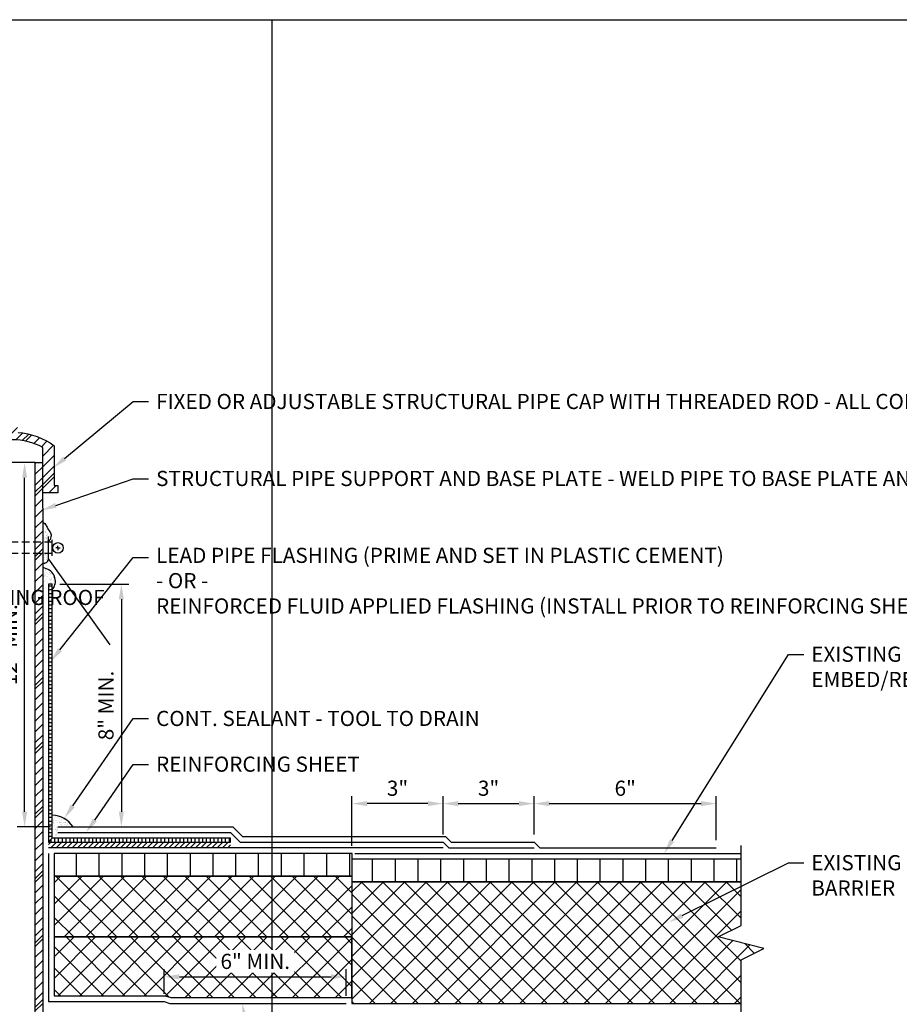
# Model space of a CAD drawing. Units: inches. Extents: x 0 to 129, y 0 to 51.
# Drawn here: x 24 to 53, y 18 to 51 of the extents above; entities that cross this region are included whole.
import ezdxf
from ezdxf import colors
from ezdxf.entities.mleader import LeaderData, LeaderLine
from ezdxf.math import Vec2, Vec3

# ---------------------------------------------------------------- set-up
doc = ezdxf.new("R2010")
doc.units = ezdxf.units.IN
doc.header["$MEASUREMENT"] = 0
doc.linetypes.add('DASHED2', pattern=[0.375, 0.25, -0.125])
doc.layers.get('0').update_dxf_attribs({"color": 56})
doc.layers.add('Defpoints 2', color=8, linetype='Continuous', plot=False)
for name, color, linetype in [('R-__DIM', 1, 'Continuous'), ('R-__NOTE', 6, 'Continuous'), ('R-_LIGHT', 1, 'Continuous'), ('R-_MEDIUM', 4, 'Continuous'), ('R-BREAKLINE', 6, 'Continuous'), ('R-EXISTING', 8, 'Continuous'), ('R-FASTENERS', 1, 'Continuous'), ('R-FRAMING', 4, 'Continuous'), ('R-HATCH-EXIST', 8, 'Continuous'), ('R-HATCH-LT', 1, 'Continuous'), ('R-HATCH-LT-X', 9, 'Continuous'), ('R-INSULATION', 1, 'Continuous'), ('R-SEALANT', 1, 'Continuous'), ('R-SHEET METAL', 7, 'Continuous'), ('R-VAPOR BARRIER', 7, 'Continuous'), ('R-X SBS BASEPLY', 7, 'Continuous'), ('R-X SBS MIDPLIES', 7, 'Continuous'), ('R-X SBS TOP PLY', 2, 'Continuous')]:
    doc.layers.add(name, color=color, linetype=linetype)
doc.styles.add('POP', font='swissl.ttf')
doc.linetypes.add('ZIGZAG', pattern='A,0.0001,-0.2,[131,ltypeshp.shx,S=0.2,R=0,X=-0.2,Y=0],-0.4,[131,ltypeshp.shx,S=0.2,R=180,X=0.2,Y=0],-0.2', length=0.8001)
doc.dimstyles.new('POP', dxfattribs={"dimtxt": 0.125, "dimasz": 0.125, "dimexe": 0.0625, "dimexo": 0.0625, "dimgap": 0.0625, "dimtad": 1, "dimdec": 3, "dimzin": 0, "dimdsep": 46, "dimlunit": 4, "dimtxsty": 'POP', "dimcen": -0.09, "dimclrd": 256, "dimclre": 256, "dimclrt": 256, "dimaunit": 1, "dimazin": 0, "dimtfac": 1, "dimtdec": 3, "dimtmove": 0, "dimatfit": 3, "dimfxl": 0.125, "dimtolj": 1, "dimtzin": 0, "dimlwe": -1, "dimarcsym": 0})
pattern_1 = [(45, (-171.6605, 88.93885), (-0.1767767, 0.1767767), []), (45, (-171.6605, 89.0639), (-1.06066, 1.06066), [])]
pattern_2 = [(0, (10920.12162, 8171.69849), (0.295, 0.215), [0, -0.12, 0, -0.16, 0, -0.28]), (10, (10920.32662, 8171.9285), (0.165443514, 0.415034268), [0, -0.31, 0, -0.07, 0, -0.265]), (20, (10920.1566, 8171.8785), (0.105370084, 0.485306239), [0, -0.215, 0, -0.145, 0, -0.315]), (30, (10920.35162, 8171.8285), (0.011865335, 0.399448637), [0, -0.28, 0, -0.355, 0, -0.255]), (40, (10920.26662, 8171.7785), (0.1400418, 0.424279736), [0, -0.205, 0, -0.165, 0, -0.285]), (50, (10920.47662, 8171.7285), (-0.0770419094, 0.3126732227), [0, -0.06, 0, -0.395, 0, -0.235]), (60, (10920.38162, 8171.6785), (-0.07511851, 0.539890924), [0, -0.075, 0, -0.235, 0, -0.27]), (70, (10920.26162, 8171.6285), (-0.1408848712, 0.2853970095), [0, -0.14, 0, -0.16, 0, -0.365]), (80, (10920.29662, 8171.5785), (-0.1709383663, 0.355077562), [0, -0.18, 0, -0.215]), (90, (10920.51162, 8171.5285), (-0.335, 0.23), [0, -0.275, 0, -0.155, 0, -0.365]), (100, (10920.09162, 8171.5785), (-0.302947045, 0.1344361854), [0, -0.14, 0, -0.29, 0, -0.33]), (110, (10920.14162, 8171.62849), (-0.313622299, 0.247671261), [0, -0.24, 0, -0.19, 0, -0.265]), (120, (10920.19162, 8171.6785), (-0.445967875, 0.152439018), [0, -0.33, 0, -0.105, 0, -0.38]), (130, (10920.24162, 8171.7285), (-0.330326731, -0.0030415074), [0, -0.19, 0, -0.07, 0, -0.39]), (140, (10920.29162, 8171.7785), (-0.519419007, -0.066737509), [0, -0.055, 0, -0.29, 0, -0.24]), (150, (10920.34162, 8171.8285), (-0.401996732, -0.166278764), [0, -0.14, 0, -0.165, 0, -0.32]), (160, (10920.3916, 8171.8785), (-0.494754931, -0.277520374), [0, -0.295, 0, -0.12, 0, -0.205]), (170, (10920.44162, 8171.9285), (-0.2423954834, -0.251732854), [0, -0.19, 0, -0.11, 0, -0.385])]

# ---------------------------------------------------------------- blocks, each defined once
blk = doc.blocks.new('*U39')
at = {"layer": 'R-HATCH-EXIST'}
h = blk.add_hatch(dxfattribs=at)
h.set_pattern_fill('PRC OVERLAY BOARD', color=256, angle=90, style=0)
h.set_pattern_definition([(90, (8.8144, 0), (-0.75, 5e-17), [])])
h.paths.add_polyline_path([(12.814, 0), (12.814, 0.75), (0, 0.75), (0, 0)])
blk.add_lwpolyline([(0, 0), (12.814, 0), (12.814, 0.75), (0, 0.75)], close=True)
blk = doc.blocks.new('*U40')
at = {"layer": 'R-HATCH-LT-X'}
h = blk.add_hatch(dxfattribs=at)
h.set_pattern_fill('PRC INSULATION', color=256, style=0)
h.set_pattern_definition([(45, (-58.33167, -11.9199), (-0.3535534, 0.3535534), []), (135, (-58.33167, -11.9199), (-0.3535534, -0.3535534), [])])
h.paths.add_polyline_path([(0, 2), (0, 0), (9.811, 0), (9.811, 2)])
blk.add_lwpolyline([(0, 0), (9.811, 0), (9.811, 2), (0, 2)], close=True)
blk = doc.blocks.new('Clamping_Band')
blk.add_line((0, 0), (0, 0))
at = {"color": 4}
blk.add_line((0.125, -0.26), (0.125, 0.26), dxfattribs=at)
at = {"color": 9}
for q in [(0.314, 0.071), (0.243, 0), (0.384, 0), (0.314, -0.071)]:
    blk.add_line((0.314, 0), q, dxfattribs=at)
blk.add_circle((0.314, 0), 0.173)
blk = doc.blocks.new('*U31')
at = {"layer": 'R-HATCH-LT-X'}
h = blk.add_hatch(dxfattribs=at)
h.set_pattern_fill('PRC OVERLAY BOARD', color=256, angle=90, style=0)
h.set_pattern_definition([(90, (5.8106, 0), (-0.75, 5e-17), [])])
h.paths.add_polyline_path([(9.811, 0), (9.811, 0.75), (0, 0.75), (0, 0)])
blk.add_lwpolyline([(0, 0), (9.811, 0), (9.811, 0.75), (0, 0.75)], close=True)
blk = doc.blocks.new('*U32')
for p, q in [((0, 0.562), (0, 3.196)), ((-0.75, 0.188), (0, 0.562)), ((0.75, -0.188), (-0.75, 0.188)), ((0, -0.562), (0.75, -0.188)), ((0, -5.849), (0, -0.562))]:
    blk.add_line(p, q)
blk = doc.blocks.new('*D41')
at = {"layer": 'Defpoints', "color": 0, "transparency": 16777216}
for p in [(41.135, 24.843), (38.135, 23.576), (41.135, 23.576)]:
    blk.add_point(p, dxfattribs=at)
at = {"layer": 'R-__DIM', "linetype": 'ByBlock', "transparency": 16777216}
for p, q in [((38.135, 23.826), (38.135, 25.093)), ((41.135, 23.826), (41.135, 25.093))]:
    blk.add_line(p, q, dxfattribs=at)
at = {"layer": 'R-__DIM', "lineweight": -2, "transparency": 16777216}
blk.add_line((38.635, 24.843), (40.635, 24.843), dxfattribs=at)
at = {"layer": 'R-__DIM', "transparency": 16777216}
for points in [[(38.635, 24.927), (38.635, 24.76), (38.135, 24.843)], [(40.635, 24.927), (40.635, 24.76), (41.135, 24.843)]]:
    blk.add_solid(points, dxfattribs=at)
at = {"layer": 'R-__DIM', "transparency": 16777216, "insert": (39.635, 25.35), "char_height": 0.5, "attachment_point": 5, "style": 'POP'}
blk.add_mtext('\\A1;3"', dxfattribs=at)
blk = doc.blocks.new('*D42')
at = {"layer": 'Defpoints', "color": 0, "transparency": 16777216}
for p in [(35.135, 24.843), (38.135, 23.576), (35.135, 23.201)]:
    blk.add_point(p, dxfattribs=at)
at = {"layer": 'R-__DIM', "linetype": 'ByBlock', "transparency": 16777216}
for p, q in [((35.135, 23.451), (35.135, 25.093)), ((38.135, 23.826), (38.135, 25.093))]:
    blk.add_line(p, q, dxfattribs=at)
at = {"layer": 'R-__DIM', "lineweight": -2, "transparency": 16777216}
blk.add_line((37.635, 24.843), (35.635, 24.843), dxfattribs=at)
at = {"layer": 'R-__DIM', "transparency": 16777216}
for points in [[(35.635, 24.927), (35.635, 24.76), (35.135, 24.843)], [(37.635, 24.927), (37.635, 24.76), (38.135, 24.843)]]:
    blk.add_solid(points, dxfattribs=at)
at = {"layer": 'R-__DIM', "transparency": 16777216, "insert": (36.635, 25.35), "char_height": 0.5, "attachment_point": 5, "style": 'POP'}
blk.add_mtext('\\A1;3"', dxfattribs=at)
blk = doc.blocks.new('*D43')
at = {"layer": 'Defpoints', "color": 0, "transparency": 16777216}
for p in [(47.135, 24.843), (41.135, 23.576), (47.135, 23.388)]:
    blk.add_point(p, dxfattribs=at)
at = {"layer": 'R-__DIM', "linetype": 'ByBlock', "transparency": 16777216}
for p, q in [((41.135, 23.826), (41.135, 25.093)), ((47.135, 23.638), (47.135, 25.093))]:
    blk.add_line(p, q, dxfattribs=at)
at = {"layer": 'R-__DIM', "lineweight": -2, "transparency": 16777216}
blk.add_line((41.635, 24.843), (46.635, 24.843), dxfattribs=at)
at = {"layer": 'R-__DIM', "transparency": 16777216}
for points in [[(41.635, 24.927), (41.635, 24.76), (41.135, 24.843)], [(46.635, 24.927), (46.635, 24.76), (47.135, 24.843)]]:
    blk.add_solid(points, dxfattribs=at)
at = {"layer": 'R-__DIM', "transparency": 16777216, "insert": (44.135, 25.35), "char_height": 0.5, "attachment_point": 5, "style": 'POP'}
blk.add_mtext('\\A1;6"', dxfattribs=at)
blk = doc.blocks.new('*D44')
at = {"layer": 'Defpoints', "color": 0, "transparency": 16777216}
for p in [(34.948, 19.139), (28.95, 18.326), (34.948, 18.263)]:
    blk.add_point(p, dxfattribs=at)
at = {"layer": 'R-__DIM', "linetype": 'ByBlock', "transparency": 16777216}
for p, q in [((28.95, 18.576), (28.95, 19.389)), ((34.948, 18.513), (34.948, 19.389))]:
    blk.add_line(p, q, dxfattribs=at)
at = {"layer": 'R-__DIM', "lineweight": -2, "transparency": 16777216}
blk.add_line((29.45, 19.139), (34.448, 19.139), dxfattribs=at)
at = {"layer": 'R-__DIM', "transparency": 16777216}
for points in [[(29.45, 19.222), (29.45, 19.055), (28.95, 19.139)], [(34.448, 19.222), (34.448, 19.055), (34.948, 19.139)]]:
    blk.add_solid(points, dxfattribs=at)
at = {"layer": 'R-__DIM', "transparency": 16777216, "insert": (31.949, 19.646), "char_height": 0.5, "attachment_point": 5, "style": 'POP', "bg_fill": 3, "box_fill_scale": 1.25, "bg_fill_color": 256, "bg_fill_true_color": 13158600, "bg_fill_transparency": 0}
blk.add_mtext('\\A1;6" MIN.', dxfattribs=at)
blk = doc.blocks.new('*D47')
at = {"layer": 'Defpoints', "color": 0, "transparency": 16777216}
for p in [(25.262, 32.076), (25.45, 24.076), (27.538, 24.076)]:
    blk.add_point(p, dxfattribs=at)
at = {"layer": 'R-__DIM', "linetype": 'ByBlock', "transparency": 16777216}
for p, q in [((25.512, 32.076), (27.788, 32.076)), ((25.7, 24.076), (27.788, 24.076))]:
    blk.add_line(p, q, dxfattribs=at)
at = {"layer": 'R-__DIM', "lineweight": -2, "transparency": 16777216}
blk.add_line((27.538, 31.576), (27.538, 24.576), dxfattribs=at)
at = {"layer": 'R-__DIM', "transparency": 16777216}
for points in [[(27.454, 31.576), (27.621, 31.576), (27.538, 32.076)], [(27.454, 24.576), (27.621, 24.576), (27.538, 24.076)]]:
    blk.add_solid(points, dxfattribs=at)
at = {"layer": 'R-__DIM', "transparency": 16777216, "insert": (27.031, 28.076), "char_height": 0.5, "attachment_point": 5, "rotation": 90, "style": 'POP'}
blk.add_mtext('\\A1;8" MIN.', dxfattribs=at)
blk = doc.blocks.new('*D48')
at = {"layer": 'Defpoints', "color": 0, "transparency": 16777216}
for p in [(24.352, 36.076), (24.7, 36.076), (25.45, 24.076)]:
    blk.add_point(p, dxfattribs=at)
at = {"layer": 'R-__DIM', "linetype": 'ByBlock', "transparency": 16777216}
for p, q in [((24.45, 36.076), (24.102, 36.076)), ((25.2, 24.076), (24.102, 24.076))]:
    blk.add_line(p, q, dxfattribs=at)
at = {"layer": 'R-__DIM', "lineweight": -2, "transparency": 16777216}
blk.add_line((24.352, 24.576), (24.352, 35.576), dxfattribs=at)
at = {"layer": 'R-__DIM', "transparency": 16777216}
for points in [[(24.269, 35.576), (24.435, 35.576), (24.352, 36.076)], [(24.269, 24.576), (24.435, 24.576), (24.352, 24.076)]]:
    blk.add_solid(points, dxfattribs=at)
at = {"layer": 'R-__DIM', "transparency": 16777216, "insert": (23.852, 30.076), "char_height": 0.5, "attachment_point": 5, "rotation": 90, "style": 'POP'}
blk.add_mtext('\\A1;12" MIN.', dxfattribs=at)

msp = doc.modelspace()

# ---------------------------------------------------------------- hatches: boundary and pattern name
at = {"layer": 'R-EXISTING'}
h = msp.add_hatch(dxfattribs=at)
h.set_pattern_fill('PRC INSULATION', color=256, style=0)
h.set_pattern_definition([(45, (-14.75273, -50.58296), (-0.3535534, 0.3535534), []), (135, (-14.75273, -50.58296), (-0.3535534, -0.3535534), [])])
h.paths.add_polyline_path([(48.6999, 20.076), (47.1999, 20.451), (47.9499, 20.826), (47.9499, 22.2635), (35.1355, 22.2635), (35.1355, 18.2635), (47.9499, 18.2635), (47.9499, 19.701)])
at = {"layer": 'R-HATCH-LT'}
h = msp.add_hatch(dxfattribs=at)
h.set_pattern_fill('PRC STEEL', color=256, scale=2)
h.set_pattern_definition(pattern_1)
h.paths.add_polyline_path([(24.1372, 37.0702), (24.1372, 37.2288), (23.7622, 37.2288), (23.7622, 37.0702, 0.141534), (22.5749, 36.6326), (22.5749, 35.326), (22.4499, 35.326), (22.4499, 35.076), (22.9499, 35.076), (22.9499, 36.076), (22.9499, 36.576, -0.1290558), (23.9499, 36.826, -0.1290558), (24.9499, 36.576), (24.9499, 36.076), (24.9499, 35.076), (25.4499, 35.076), (25.4499, 35.326), (25.3249, 35.326), (25.3249, 36.6326, 0.1415632)])
h = msp.add_hatch(dxfattribs=at)
h.set_pattern_fill('PRC STEEL', color=256, scale=2)
h.set_pattern_definition(pattern_1)
h.paths.add_polyline_path([(24.9499, 34.576), (24.9499, 35.076), (24.9499, 36.076), (24.6999, 36.076), (24.6999, 17.5135), (24.9499, 17.5135), (24.9499, 18.1385)])
h = msp.add_hatch(dxfattribs=at)
h.set_pattern_fill('PRC SAND', color=256, scale=0.5, style=0)
h.set_pattern_definition(pattern_2)
edge = h.paths.add_edge_path()
edge.add_spline(control_points=[(25.1374, 33.4757), (25.1753, 33.523), (25.2364, 33.6083), (25.2198, 33.7497), (25.1667, 33.8308), (25.1036, 33.9037), (25.0675, 34.0189), (25.0011, 34.0846), (24.9499, 34.1184)], knot_values=[0.0290537, 0.0290537, 0.0290537, 0.0290537, 0.2065292, 0.3381829, 0.4229661, 0.49567, 0.6257184, 0.7735512, 0.7735512, 0.7735512, 0.7735512], degree=3, periodic=0)
edge.add_line((24.9499, 34.1184), (24.9499, 33.465))
edge.add_line((24.9499, 33.465), (25.1374, 33.465))
edge.add_line((25.1374, 33.465), (25.1374, 33.4757))
h = msp.add_hatch(dxfattribs=at)
h.set_pattern_fill('PRC SAND', color=256, scale=0.5, style=0)
h.set_pattern_definition(pattern_2)
h.paths.add_polyline_path([(25.1374, 33.0997), (24.9499, 33.0997), (24.9499, 32.7629, 0.4199336), (25.1374, 32.8946)])
h = msp.add_hatch(dxfattribs=at)
h.set_pattern_fill('PRC SAND', color=256, scale=0.5, style=0)
h.set_pattern_definition([(0, (11050.46967, 8062.88412), (0.295, 0.215), [0, -0.12, 0, -0.16, 0, -0.28]), (10, (11050.67467, 8063.11412), (0.165443514, 0.415034268), [0, -0.31, 0, -0.07, 0, -0.265]), (20, (11050.50467, 8063.06412), (0.105370084, 0.485306239), [0, -0.215, 0, -0.145, 0, -0.315]), (30, (11050.69967, 8063.01412), (0.011865335, 0.399448637), [0, -0.28, 0, -0.355, 0, -0.255]), (40, (11050.61467, 8062.96412), (0.1400418, 0.424279736), [0, -0.205, 0, -0.165, 0, -0.285]), (50, (11050.82467, 8062.91412), (-0.0770419094, 0.3126732227), [0, -0.06, 0, -0.395, 0, -0.235]), (60, (11050.72967, 8062.86412), (-0.07511851, 0.539890924), [0, -0.075, 0, -0.235, 0, -0.27]), (70, (11050.60967, 8062.81412), (-0.1408848712, 0.2853970095), [0, -0.14, 0, -0.16, 0, -0.365]), (80, (11050.64467, 8062.76412), (-0.1709383663, 0.355077562), [0, -0.18, 0, -0.215]), (90, (11050.85967, 8062.71412), (-0.335, 0.23), [0, -0.275, 0, -0.155, 0, -0.365]), (100, (11050.43967, 8062.76412), (-0.302947045, 0.1344361854), [0, -0.14, 0, -0.29, 0, -0.33]), (110, (11050.48967, 8062.81412), (-0.313622299, 0.247671261), [0, -0.24, 0, -0.19, 0, -0.265]), (120, (11050.53967, 8062.86412), (-0.445967875, 0.152439018), [0, -0.33, 0, -0.105, 0, -0.38]), (130, (11050.58967, 8062.91412), (-0.330326731, -0.0030415074), [0, -0.19, 0, -0.07, 0, -0.39]), (140, (11050.63967, 8062.96412), (-0.519419007, -0.066737509), [0, -0.055, 0, -0.29, 0, -0.24]), (150, (11050.68967, 8063.01412), (-0.401996732, -0.166278764), [0, -0.14, 0, -0.165, 0, -0.32]), (160, (11050.73967, 8063.06412), (-0.494754931, -0.277520374), [0, -0.295, 0, -0.12, 0, -0.205]), (170, (11050.78967, 8063.11412), (-0.2423954834, -0.251732854), [0, -0.19, 0, -0.11, 0, -0.385])])
edge = h.paths.add_edge_path()
edge.add_arc((24.7344, 31.8388), 0.8121, 65.1914, 74.59381)
edge.add_line((24.9501, 32.6217), (24.9501, 32.076))
edge.add_line((24.9501, 32.076), (25.1376, 32.076))
edge.add_line((25.1376, 32.076), (25.2626, 32.076))
edge.add_line((25.2626, 32.076), (25.2626, 31.8885))
edge.add_arc((24.9363, 32.1688), 0.4302, 319.33231, 431.17792)
h = msp.add_hatch(dxfattribs=at)
h.set_pattern_fill('PRC SAND', color=256, scale=0.5, style=0)
h.set_pattern_definition([(0, (-486.69662, -53.1838), (0.295, 0.215), [0, -0.12, 0, -0.16, 0, -0.28]), (10, (-486.49162, -52.9538), (0.16544351, 0.41503427), [0, -0.31, 0, -0.07, 0, -0.265]), (20, (-486.66162, -53.0038), (0.1053701, 0.48530624), [0, -0.215, 0, -0.145, 0, -0.315]), (30, (-486.46662, -53.0538), (0.01186533, 0.39944864), [0, -0.28, 0, -0.355, 0, -0.255]), (40, (-486.55162, -53.1038), (0.1400418, 0.42427974), [0, -0.205, 0, -0.165, 0, -0.285]), (50, (-486.34162, -53.1538), (-0.07704191, 0.31267322), [0, -0.06, 0, -0.395, 0, -0.235]), (60, (-486.43662, -53.2038), (-0.0751185, 0.53989092), [0, -0.075, 0, -0.235, 0, -0.27]), (70, (-486.55662, -53.2538), (-0.14088487, 0.28539701), [0, -0.14, 0, -0.16, 0, -0.365]), (80, (-486.52162, -53.3038), (-0.17093837, 0.35507756), [0, -0.18, 0, -0.215]), (90, (-486.30662, -53.3538), (-0.335, 0.23), [0, -0.275, 0, -0.155, 0, -0.365]), (100, (-486.72662, -53.3038), (-0.30294704, 0.13443619), [0, -0.14, 0, -0.29, 0, -0.33]), (110, (-486.67662, -53.2538), (-0.3136223, 0.24767126), [0, -0.24, 0, -0.19, 0, -0.265]), (120, (-486.62662, -53.2038), (-0.44596788, 0.15243902), [0, -0.33, 0, -0.105, 0, -0.38]), (130, (-486.57662, -53.1538), (-0.33032673, -0.00304151), [0, -0.19, 0, -0.07, 0, -0.39]), (140, (-486.52662, -53.1038), (-0.519419, -0.0667375), [0, -0.055, 0, -0.29, 0, -0.24]), (150, (-486.47662, -53.0538), (-0.40199673, -0.16627876), [0, -0.14, 0, -0.165, 0, -0.32]), (160, (-486.42662, -53.0038), (-0.49475493, -0.27752037), [0, -0.295, 0, -0.12, 0, -0.205]), (170, (-486.37662, -52.9538), (-0.24239548, -0.25173285), [0, -0.19, 0, -0.11, 0, -0.385])])
h.paths.add_polyline_path([(25.2624, 24.4669, -0.2417141), (25.9499, 24.076), (25.4499, 24.076), (25.4499, 23.701), (25.2624, 23.701)])
at = {"layer": 'R-HATCH-LT-X'}
h = msp.add_hatch(dxfattribs=at)
h.set_pattern_fill('PRC LEAD', color=256)
h.set_pattern_definition([(0, (-486.90162, -19.23357), (0, 0.125), [])])
h.paths.add_polyline_path([(25.1374, 23.576), (25.2624, 23.701), (25.2624, 32.076), (25.1374, 32.076)])
h = msp.add_hatch(dxfattribs=at)
h.set_pattern_fill('PRC LEAD', color=256, angle=90)
h.set_pattern_definition([(90, (-486.90162, -19.23357), (-0.125, 8e-18), [])])
h.paths.add_polyline_path([(31.1374, 23.701), (25.2624, 23.701), (25.1374, 23.576), (31.1374, 23.576)])
h = msp.add_hatch(dxfattribs=at)
h.set_pattern_fill('PRC INSULATION', color=256, style=0)
h.set_pattern_definition([(45, (-33.19244, 6.5311), (-0.3535534, 0.3535534), []), (135, (-33.19244, 6.5311), (-0.3535534, -0.3535534), [])])
h.paths.add_polyline_path([(25.3249, 20.451), (25.3249, 18.5135), (28.9803, 18.5135), (29.1678, 18.451), (35.1355, 18.451), (35.1355, 20.451)])
at = {"layer": 'R-SEALANT'}
h = msp.add_hatch(dxfattribs=at)
h.set_pattern_fill('ANSI31', color=256)
h.set_pattern_definition([(45, (-171.1605, 15.63848), (-0.08838835, 0.08838835), [])])
h.paths.add_polyline_path([(25.1374, 23.3885), (31.1374, 23.3885), (31.1374, 23.576), (25.1374, 23.576)])

# ---------------------------------------------------------------- linework, layer by layer
at = {"layer": 'Defpoints'}
msp.add_line((0, 50.6667), (65, 50.6667), dxfattribs=at)
msp.add_lwpolyline([(0, 0), (0, 50.6667), (65, 50.6667), (65, 0)], close=True, dxfattribs=at)
at = {"layer": 'Defpoints 2'}
msp.add_line((32.5, 50.6667), (32.5, 0), dxfattribs=at)
at = {"layer": 'R-_LIGHT', "linetype": 'DASHED2', "flags": 128}
for points in [[(25.2624, 33.4503), (22.6374, 33.4503)], [(25.2624, 33.085), (22.6374, 33.085)]]:
    msp.add_lwpolyline(points, dxfattribs=at)
at = {"layer": 'R-_MEDIUM'}
msp.add_lwpolyline([(25.1374, 32.076), (25.1374, 23.576), (31.1374, 23.576), (31.1374, 23.701), (25.2624, 23.701), (25.2624, 32.076), (25.1374, 32.076)], dxfattribs=at)
at = {"layer": 'R-EXISTING'}
msp.add_line((35.2292, 23.201), (47.9499, 23.201), dxfattribs=at)
msp.add_lwpolyline([(35.1355, 18.2635), (47.9499, 18.2635), (47.9499, 19.701), (48.6999, 20.076), (47.1999, 20.451), (47.9499, 20.826), (47.9499, 22.2635), (35.1355, 22.2635)], close=True, dxfattribs=at)
at = {"layer": 'R-FRAMING', "color": 8}
msp.add_line((24.6999, 36.076), (23.1999, 36.076), dxfattribs=at)
at = {"layer": 'R-FRAMING', "color": 8, "linetype": 'ZIGZAG', "ltscale": 0.5}
msp.add_line((24.9499, 35.076), (24.9499, 36.076), dxfattribs=at)
at = {"layer": 'R-FRAMING', "color": 6, "linetype": 'ZIGZAG', "ltscale": 0.5}
msp.add_line((24.9499, 34.576), (24.9499, 35.076), dxfattribs=at)
at = {"layer": 'R-FRAMING'}
for points in [[(24.1372, 37.0702, -0.1415632), (25.3249, 36.6326), (25.3249, 35.326), (25.4499, 35.326), (25.4499, 35.076), (24.9499, 35.076)], [(24.9499, 36.076), (24.9499, 36.576, 0.1290558), (23.9499, 36.826, 0.1290558), (22.9499, 36.576), (22.9499, 36.076)]]:
    msp.add_lwpolyline(points, format="xyb", dxfattribs=at)
msp.add_lwpolyline([(24.9499, 34.576), (24.9499, 17.5135), (24.6999, 17.5135), (24.6999, 36.076), (24.9499, 36.076)], dxfattribs=at)
at = {"layer": 'R-HATCH-LT-X'}
msp.add_line((25.2624, 23.701), (25.1374, 23.576), dxfattribs=at)
at = {"layer": 'R-INSULATION'}
msp.add_lwpolyline([(25.3249, 18.5135), (28.9803, 18.5135), (29.1678, 18.451), (35.1355, 18.451), (35.1355, 20.451), (25.3249, 20.451)], close=True, dxfattribs=at)
at = {"layer": 'R-SEALANT'}
for centre, radius, start, end in [((24.979, 32.9207), 0.1605, 259.52305, 350.63974), ((24.7344, 31.8388), 0.8121, 65.1914, 74.59381), ((24.9363, 32.1688), 0.4302, 319.33231, 71.17792), ((25.2254, 23.6019), 0.8658, 33.19828, 87.55251)]:
    msp.add_arc(centre, radius, start, end, dxfattribs=at)
msp.add_open_spline([(24.9499, 34.1184), (25.0011, 34.0846), (25.0675, 34.0189), (25.1036, 33.9037), (25.1667, 33.8308), (25.2198, 33.7497), (25.2364, 33.6083), (25.1753, 33.523), (25.1374, 33.4757)], degree=3, knots=[0.02905368, 0.02905368, 0.02905368, 0.02905368, 0.17688649, 0.30693495, 0.3796388, 0.46442205, 0.59607576, 0.77355124, 0.77355124, 0.77355124, 0.77355124], dxfattribs=at)
at = {"layer": 'R-SHEET METAL'}
for q in [(25.1374, 33.6408), (27.1609, 30.076)]:
    msp.add_line((25.1374, 32.8946), q, dxfattribs=at)
at = {"layer": 'R-VAPOR BARRIER'}
msp.add_lwpolyline([(25.1374, 23.201), (25.1374, 18.326), (28.9499, 18.326), (29.1374, 18.2635), (34.948, 18.2635)], dxfattribs=at)
at = {"layer": 'R-X SBS BASEPLY'}
msp.add_line((38.1355, 23.3885), (25.1374, 23.3885), dxfattribs=at)
at = {"layer": 'R-X SBS MIDPLIES'}
msp.add_lwpolyline([(25.4499, 23.8885), (31.1374, 23.8885), (31.448, 23.576), (38.1355, 23.576), (38.323, 23.3885), (41.1355, 23.3885)], dxfattribs=at)
at = {"layer": 'R-X SBS TOP PLY'}
msp.add_lwpolyline([(25.4499, 24.076), (31.2153, 24.076), (31.526, 23.7635), (38.2132, 23.7635), (38.4007, 23.576), (41.1355, 23.576), (41.323, 23.3885), (47.1355, 23.3885)], dxfattribs=at)

# ---------------------------------------------------------------- block references
at = {"layer": 'R-BREAKLINE', "linetype": 'Continuous'}
msp.add_blockref('*U32', (47.9499, 20.2635), dxfattribs=at)
at = {"layer": 'R-EXISTING'}
msp.add_blockref('*U39', (35.1355, 22.2635), dxfattribs=at)
at = {"layer": 'R-FASTENERS'}
msp.add_blockref('Clamping_Band', (25.1374, 33.2677), dxfattribs=at)
at = {"layer": 'R-INSULATION'}
for name, p in [('*U31', (25.3249, 22.451)), ('*U40', (25.3249, 20.451))]:
    msp.add_blockref(name, p, dxfattribs=at)

# ---------------------------------------------------------------- dimensions: what is measured, and where the dimension line sits
at = {"layer": 'R-__DIM'}
for base, p1, p2, text, picture, middle in [((24.352, 36.076), (25.4499, 24.076), (24.6999, 36.076), '12" MIN.', '*D48', (23.8518, 30.076)), ((27.5376, 24.076), (25.2624, 32.076), (25.4499, 24.076), '<> MIN.', '*D47', (27.0306, 28.076))]:
    dim = msp.add_linear_dim(base=base, p1=p1, p2=p2, angle=90, text=text, dimstyle='POP', dxfattribs=at)
    dim.commit()
    dim.dimension.update_dxf_attribs({"geometry": picture, "text_midpoint": middle})
for base, p1, p2, picture, middle in [((35.1355, 24.8432), (38.1355, 23.576), (35.1355, 23.201), '*D42', (36.6355, 25.3502)), ((41.1355, 24.8432), (38.1355, 23.576), (41.1355, 23.576), '*D41', (39.6355, 25.3502)), ((47.1355, 24.8432), (41.1355, 23.576), (47.1355, 23.3885), '*D43', (44.1355, 25.3502))]:
    dim = msp.add_linear_dim(base=base, p1=p1, p2=p2, dimstyle='POP', dxfattribs=at)
    dim.commit()
    dim.dimension.update_dxf_attribs({"geometry": picture, "text_midpoint": middle})

# ---------------------------------------------------------------- leaders
at = {"layer": 'R-__NOTE'}
ml = msp.add_multileader_mtext('Standard', dxfattribs=at)
ml.set_content('FIXED OR ADJUSTABLE STRUCTURAL PIPE CAP WITH THREADED ROD - ALL CONNECTIONS PERMANENTLY WATERTIGHT', color=256, style='POP')
ml.set_leader_properties(color=256, linetype='ByLayer', lineweight=-1)
ml.build(insert=Vec2(0, 0))
ml.multileader.update_dxf_attribs({"text_right_attachment_type": 3, "dogleg_length": 0.125, "arrow_head_size": 0.5, "scale": 4})
ctx = ml.context
ctx.base_point, ctx.scale, ctx.char_height, ctx.arrow_head_size, ctx.landing_gap_size, ctx.plane_origin = Vec3(28.4328, 38.084), 4, 0.5, 0.5, 0.25, Vec3(25.0431, 34.8833)
ctx.right_attachment = 3
notes = []
notes.append((ctx, [(0, (1, 1, 0), (27.9328, 38.084), (1, 0), 0.5, [(0, [(25.2804, 35.8915)], 0, [])])]))
ctx.mtext.insert, ctx.mtext.width, ctx.mtext.flow_direction = Vec3(28.6828, 38.341), 23.207831, 5
ml = msp.add_multileader_mtext('Standard', dxfattribs=at)
ml.set_content('CONT. SEALANT - TOOL TO DRAIN', color=256, style='POP')
ml.set_leader_properties(color=256, linetype='ByLayer', lineweight=-1)
ml.build(insert=Vec2(0, 0))
ml.multileader.update_dxf_attribs({"text_right_attachment_type": 3, "dogleg_length": 0.125, "arrow_head_size": 0.5, "scale": 4})
ctx = ml.context
ctx.base_point, ctx.scale, ctx.char_height, ctx.arrow_head_size, ctx.landing_gap_size, ctx.plane_origin = Vec3(5.5516, 36.6792), 4, 0.5, 0.5, 0.25, Vec3(22.6972, 43.5927)
ctx.right_attachment = 3
notes.append((ctx, [(0, (1, 1, 0), (17.2841, 36.6663), (-1, 0), 0.5, [(0, [(22.7397, 32.3305), (22.8087, 33.8193)], 0, [])])]))
ctx.mtext.insert, ctx.mtext.width, ctx.mtext.defined_height, ctx.mtext.flow_direction = Vec3(5.8016, 36.9361), 11.174219, 0.8394, 5
ml = msp.add_multileader_mtext('Standard', dxfattribs=at)
ml.set_content('STRUCTURAL PIPE SUPPORT AND BASE PLATE - WELD PIPE TO BASE PLATE AND SECURE THROUGH DECK', color=256, style='POP')
ml.set_leader_properties(color=256, linetype='ByLayer', lineweight=-1)
ml.build(insert=Vec2(0, 0))
ml.multileader.update_dxf_attribs({"dogleg_length": 0.125, "arrow_head_size": 0.5, "scale": 4})
ctx = ml.context
ctx.base_point, ctx.scale, ctx.char_height, ctx.arrow_head_size, ctx.landing_gap_size, ctx.plane_origin = Vec3(28.4328, 35.5473), 4, 0.5, 0.5, 0.25, Vec3(-10.3015, 32.4135)
notes.append((ctx, [(0, (1, 1, 0), (27.9328, 35.5473), (1, 0), 0.5, [(0, [(24.904, 34.5036)], 0, [])])]))
ctx.mtext.insert, ctx.mtext.width, ctx.mtext.flow_direction = Vec3(28.6828, 35.8043), 18.060272, 5
ml = msp.add_multileader_mtext('Standard', dxfattribs=at)
ml.set_content('STAINLESS STEEL STORM COLLAR AND CLAMPING BAND', color=256, style='POP')
ml.set_leader_properties(color=256, linetype='ByLayer', lineweight=-1)
ml.build(insert=Vec2(0, 0))
ml.multileader.update_dxf_attribs({"text_right_attachment_type": 3, "dogleg_length": 0.125, "arrow_head_size": 0.5, "scale": 4})
ctx = ml.context
ctx.base_point, ctx.scale, ctx.char_height, ctx.arrow_head_size, ctx.landing_gap_size, ctx.plane_origin = Vec3(5.5529, 34.8922), 4, 0.5, 0.5, 0.25, Vec3(-6.2197, 32.6956)
ctx.right_attachment = 3
notes.append((ctx, [(1, (1, 1, 0), (16.3326, 34.0331), (-1, 0), 0.5, [(0, [(21.7506, 31.4853)], 0, [])])]))
ctx.mtext.insert, ctx.mtext.width, ctx.mtext.flow_direction = Vec3(5.8029, 35.1491), 10.50461, 5
ml = msp.add_multileader_mtext('Standard', dxfattribs=at)
ml.set_content('LEAD PIPE FLASHING (PRIME AND SET IN PLASTIC CEMENT)\\P         - OR -\\PREINFORCED FLUID APPLIED FLASHING (INSTALL PRIOR TO REINFORCING SHEET AND TOP PLY SHEET APPLICATION) ', color=256, style='POP')
ml.set_leader_properties(color=256, linetype='ByLayer', lineweight=-1)
ml.build(insert=Vec2(0, 0))
ml.multileader.update_dxf_attribs({"text_right_attachment_type": 3, "dogleg_length": 0.125, "arrow_head_size": 0.5, "scale": 4})
ctx = ml.context
ctx.base_point, ctx.scale, ctx.char_height, ctx.arrow_head_size, ctx.landing_gap_size, ctx.plane_origin = Vec3(28.4328, 32.9509), 4, 0.5, 0.5, 0.25, Vec3(45.2684, 40.0875)
ctx.right_attachment = 3
notes.append((ctx, [(1, (1, 1, 0), (27.9328, 32.9509), (1, 0), 0.5, [(0, [(25.2041, 29.5191)], 0, [])])]))
ctx.mtext.insert, ctx.mtext.width, ctx.mtext.defined_height, ctx.mtext.flow_direction = Vec3(28.6828, 33.2714), 19.467615, 0.8394, 5
ml = msp.add_multileader_mtext('Standard', dxfattribs=at)
ml.set_content('{\\C256;INFILL INSULATION SIZE AS \\PREQUIRED TO RESULT IN FLUSH FINISH W/ TOP OF EXISTING ROOF}', color=4, style='POP')
ml.set_leader_properties(color=256, linetype='ByLayer', lineweight=-1)
ml.build(insert=Vec2(0, 0))
ml.multileader.update_dxf_attribs({"dogleg_length": 0.0938, "arrow_head_size": 0.5, "scale": 4})
ctx = ml.context
ctx.base_point, ctx.scale, ctx.char_height, ctx.arrow_head_size, ctx.landing_gap_size, ctx.plane_origin = Vec3(5.5482, 32.4616), 4, 0.5, 0.5, 0.25, Vec3(44.0934, 299.8659)
notes.append((ctx, [(0, (1, 1, 0), (15.1009, 32.4616), (-1, 0), 0.5, [(0, [(16.2844, 21.4477)], 0, [])])]))
ctx.mtext.insert, ctx.mtext.width, ctx.mtext.defined_height, ctx.mtext.flow_direction = Vec3(5.7982, 32.7186), 9.889574, 0.8477, 5
ml = msp.add_multileader_mtext('Standard', dxfattribs=at)
ml.set_content('{\\C256;EXISTING SBS MEMBRANE - CLEAN & PRIME TIE IN AREA, OR HEAT SURFACE AS REQUIRED TO EMBED/REMOVE GRANULES}', color=4, style='POP')
ml.set_leader_properties(color=256, linetype='ByLayer', lineweight=-1)
ml.build(insert=Vec2(0, 0))
ml.multileader.update_dxf_attribs({"text_right_attachment_type": 3, "dogleg_length": 0.0938, "arrow_head_size": 0.5, "scale": 4})
ctx = ml.context
ctx.base_point, ctx.scale, ctx.char_height, ctx.arrow_head_size, ctx.landing_gap_size, ctx.plane_origin = Vec3(50.0145, 29.7571), 4, 0.5, 0.5, 0.25, Vec3(83.9346, 305.276)
ctx.right_attachment = 3
notes.append((ctx, [(1, (1, 1, 0), (49.5145, 29.7571), (1, 0), 0.5, [(0, [(45.4138, 23.201)], 0, [])])]))
ctx.mtext.insert, ctx.mtext.width, ctx.mtext.defined_height, ctx.mtext.flow_direction = Vec3(50.2645, 30.0141), 7.8006, 2.4494, 5
ml = msp.add_multileader_mtext('Standard', dxfattribs=at)
ml.set_content('{\\C256;TOP PLY SHEET}', color=4, style='POP')
ml.set_leader_properties(color=256, linetype='ByLayer', lineweight=-1)
ml.build(insert=Vec2(0, 0))
ml.multileader.update_dxf_attribs({"text_right_attachment_type": 3, "dogleg_length": 0.0938, "arrow_head_size": 0.5, "scale": 4})
ctx = ml.context
ctx.base_point, ctx.scale, ctx.char_height, ctx.arrow_head_size, ctx.landing_gap_size, ctx.plane_origin = Vec3(5.5546, 28.1129), 4, 0.5, 0.5, 0.25, Vec3(44.0934, 306.2638)
ctx.right_attachment = 3
notes.append((ctx, [(0, (1, 1, 0), (11.5206, 28.1), (-1, 0), 0.5, [(0, [(14.55, 23.7635)], 0, [])])]))
ctx.mtext.insert, ctx.mtext.width, ctx.mtext.defined_height, ctx.mtext.flow_direction = Vec3(5.8046, 28.3699), 8.748594, 0.8477, 5
ml = msp.add_multileader_mtext('Standard', dxfattribs=at)
ml.set_content('{\\C256;CONT. SEALANT - TOOL TO DRAIN}', color=4, style='POP')
ml.set_leader_properties(color=256, linetype='ByLayer', lineweight=-1)
ml.build(insert=Vec2(0, 0))
ml.multileader.update_dxf_attribs({"text_right_attachment_type": 3, "dogleg_length": 0.0938, "arrow_head_size": 0.5, "scale": 4})
ctx = ml.context
ctx.base_point, ctx.scale, ctx.char_height, ctx.arrow_head_size, ctx.landing_gap_size, ctx.plane_origin = Vec3(28.4328, 27.6423), 4, 0.5, 0.5, 0.25, Vec3(75.7947, 312.8958)
ctx.right_attachment = 3
notes.append((ctx, [(1, (1, 1, 0), (27.9328, 27.6423), (1, 0), 0.5, [(0, [(25.6534, 24.3545)], 0, [])])]))
ctx.mtext.insert, ctx.mtext.width, ctx.mtext.defined_height, ctx.mtext.flow_direction = Vec3(28.6828, 27.8993), 11.719394, 0.8782, 5
ml = msp.add_multileader_mtext('Standard', dxfattribs=at)
ml.set_content('{\\C256;BASE PLY SHEET}', color=4, style='POP')
ml.set_leader_properties(color=256, linetype='ByLayer', lineweight=-1)
ml.build(insert=Vec2(0, 0))
ml.multileader.update_dxf_attribs({"dogleg_length": 0.0938, "arrow_head_size": 0.5, "scale": 4})
ctx = ml.context
ctx.base_point, ctx.scale, ctx.char_height, ctx.arrow_head_size, ctx.landing_gap_size, ctx.plane_origin = Vec3(5.5546, 26.5227), 4, 0.5, 0.5, 0.25, Vec3(44.0934, 297.2965)
notes.append((ctx, [(0, (1, 1, 0), (11.8702, 26.5227), (-1, 0), 0.5, [(0, [(13.9188, 23.3885)], 0, [])])]))
ctx.mtext.insert, ctx.mtext.width, ctx.mtext.defined_height, ctx.mtext.flow_direction = Vec3(5.8046, 26.7796), 8.748594, 0.8477, 5
ml = msp.add_multileader_mtext('Standard', dxfattribs=at)
ml.set_content('{\\C256;REINFORCING SHEET}', color=4, style='POP')
ml.set_leader_properties(color=256, linetype='ByLayer', lineweight=-1)
ml.build(insert=Vec2(0, 0))
ml.multileader.update_dxf_attribs({"text_right_attachment_type": 3, "dogleg_length": 0.0938, "arrow_head_size": 0.5, "scale": 4})
ctx = ml.context
ctx.base_point, ctx.scale, ctx.char_height, ctx.arrow_head_size, ctx.landing_gap_size, ctx.plane_origin = Vec3(28.4328, 26.1358), 4, 0.5, 0.5, 0.25, Vec3(75.7947, 311.3893)
ctx.right_attachment = 3
notes.append((ctx, [(1, (1, 1, 0), (27.9328, 26.1358), (1, 0), 0.5, [(0, [(26.3747, 23.8885)], 0, [])])]))
ctx.mtext.insert, ctx.mtext.width, ctx.mtext.defined_height, ctx.mtext.flow_direction = Vec3(28.6828, 26.3928), 11.719394, 0.8782, 5
ml = msp.add_multileader_mtext('Standard', dxfattribs=at)
ml.set_content('{\\C256;OVERLAY BOARD}', color=4, style='POP')
ml.set_leader_properties(color=256, linetype='ByLayer', lineweight=-1)
ml.build(insert=Vec2(0, 0))
ml.multileader.update_dxf_attribs({"dogleg_length": 0.0938, "arrow_head_size": 0.5, "scale": 4})
ctx = ml.context
ctx.base_point, ctx.scale, ctx.char_height, ctx.arrow_head_size, ctx.landing_gap_size, ctx.plane_origin = Vec3(5.5546, 24.9836), 4, 0.5, 0.5, 0.25, Vec3(44.0934, 295.0722)
notes.append((ctx, [(0, (1, 1, 0), (11.9731, 24.9836), (-1, 0), 0.5, [(0, [(13.6625, 22.7171)], 0, [])])]))
ctx.mtext.insert, ctx.mtext.width, ctx.mtext.defined_height, ctx.mtext.flow_direction = Vec3(5.8046, 25.2406), 8.748594, 0.8477, 5
ml = msp.add_multileader_mtext('Standard', dxfattribs=at)
ml.set_content('{\\C256;EXISTING INSULATION ASSEMBLY - REMOVE AT PENETRATION WITHOUT DAMAGING EXISTING VAPOR BARRIER}', color=4, style='POP')
ml.set_leader_properties(color=256, linetype='ByLayer', lineweight=-1)
ml.build(insert=Vec2(0, 0))
ml.multileader.update_dxf_attribs({"text_right_attachment_type": 3, "dogleg_length": 0.0938, "arrow_head_size": 0.5, "scale": 4})
ctx = ml.context
ctx.base_point, ctx.scale, ctx.char_height, ctx.arrow_head_size, ctx.landing_gap_size, ctx.plane_origin = Vec3(50.0145, 22.8904), 4, 0.5, 0.5, 0.25, Vec3(83.9346, 304.5756)
ctx.right_attachment = 3
notes.append((ctx, [(1, (1, 1, 0), (49.5145, 22.8904), (1, 0), 0.5, [(0, [(45.5633, 20.9323)], 0, [])])]))
ctx.mtext.insert, ctx.mtext.width, ctx.mtext.defined_height, ctx.mtext.flow_direction = Vec3(50.2645, 23.1473), 8.140115, 3.0231, 5
for ctx, leaders in notes:
    for number, flags, end, landing, length, lines in leaders:
        leader = LeaderData()
        leader.index, (leader.has_last_leader_line, leader.has_dogleg_vector, leader.attachment_direction) = number, flags
        leader.last_leader_point, leader.dogleg_vector, leader.dogleg_length = Vec3(end), Vec3(landing), length
        for number, points, colour, breaks in lines:
            line = LeaderLine()
            line.index, line.vertices, line.color, line.breaks = number, Vec3.list(points), colors.encode_raw_color(colour), breaks
            leader.lines.append(line)
        ctx.leaders.append(leader)

# ---------------------------------------------------------------- next in the draw order: dimensions: what is measured, and where the dimension line sits
at = {"layer": 'R-__DIM'}
dim = msp.add_linear_dim(base=(34.948, 19.1387), p1=(28.9499, 18.326), p2=(34.948, 18.2635), text='<> MIN.', dimstyle='POP', override={"dimtfill": 1}, dxfattribs=at)
dim.commit()
dim.dimension.update_dxf_attribs({"geometry": '*D44', "text_midpoint": (31.9489, 19.6457)})

# ---------------------------------------------------------------- next in the draw order: leaders
at = {"layer": 'R-__NOTE'}
ml = msp.add_multileader_mtext('Standard', dxfattribs=at)
ml.set_content('{\\C256;VAPOR BARRIER (2-PLY) - ADHERE TO EXISTING VAPOR BARRIER}', color=4, style='POP')
ml.set_leader_properties(color=256, linetype='ByLayer', lineweight=-1)
ml.build(insert=Vec2(0, 0))
ml.multileader.update_dxf_attribs({"text_right_attachment_type": 3, "dogleg_length": 0.0938, "arrow_head_size": 0.5, "scale": 4})
ctx = ml.context
ctx.base_point, ctx.scale, ctx.char_height, ctx.arrow_head_size, ctx.landing_gap_size, ctx.plane_origin = Vec3(32.9833, 13.6334), 4, 0.5, 0.5, 0.25, Vec3(78.4216, 283.2026)
ctx.right_attachment = 3
notes = []
notes.append((ctx, [(1, (1, 1, 0), (32.4833, 13.6334), (1, 0), 0.5, [(0, [(31.5158, 18.2635)], 0, [])])]))
ctx.mtext.insert, ctx.mtext.width, ctx.mtext.defined_height, ctx.mtext.flow_direction = Vec3(33.2333, 13.8904), 11.418181, 0.8782, 5
for ctx, leaders in notes:
    for number, flags, end, landing, length, lines in leaders:
        leader = LeaderData()
        leader.index, (leader.has_last_leader_line, leader.has_dogleg_vector, leader.attachment_direction) = number, flags
        leader.last_leader_point, leader.dogleg_vector, leader.dogleg_length = Vec3(end), Vec3(landing), length
        for number, points, colour, breaks in lines:
            line = LeaderLine()
            line.index, line.vertices, line.color, line.breaks = number, Vec3.list(points), colors.encode_raw_color(colour), breaks
            leader.lines.append(line)
        ctx.leaders.append(leader)

doc.saveas('drawing.dxf')
